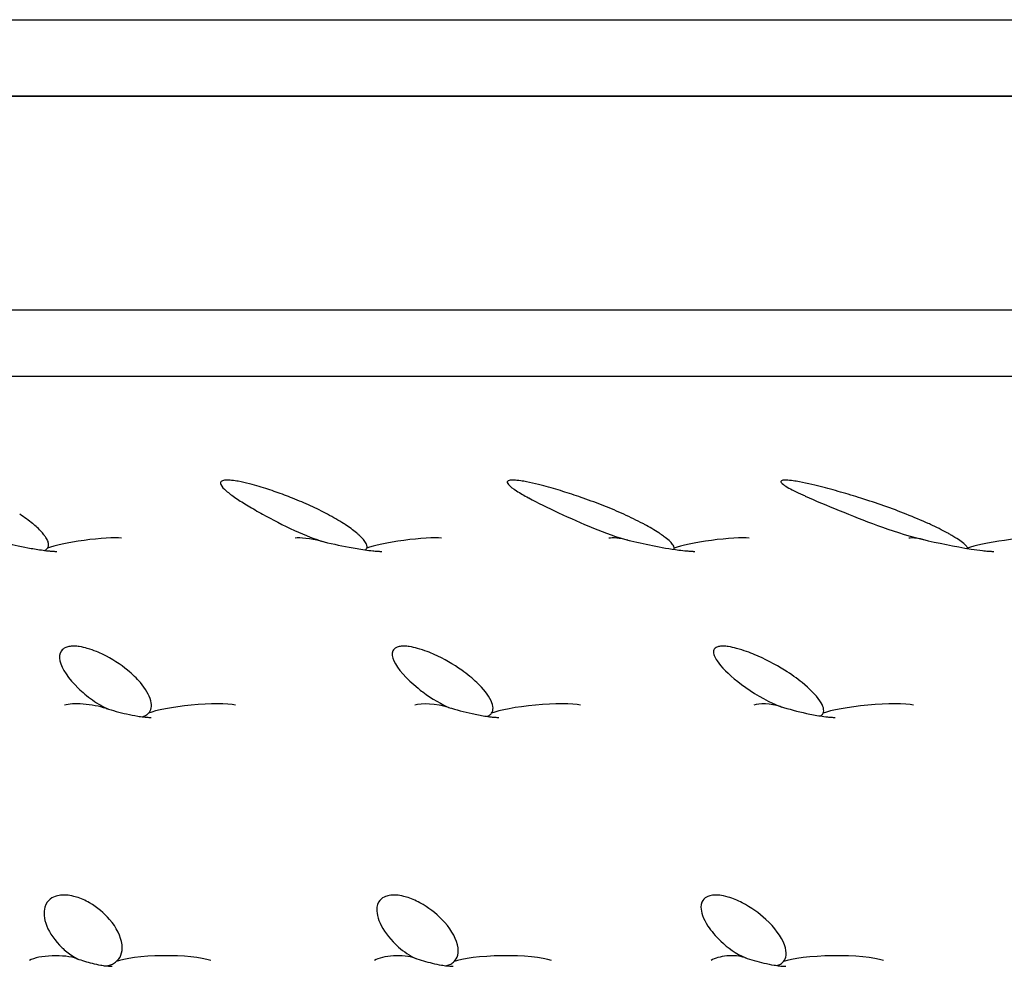
# Model space of a CAD drawing. Units: millimetres. Extents: x 696 to 1510, y 543 to 2573.
# Drawn here: x 874 to 893, y 714 to 733 of the extents above; entities that cross this region are included whole.
import ezdxf

# ---------------------------------------------------------------- set-up
doc = ezdxf.new("R2010")
doc.units = ezdxf.units.MM
doc.header["$LTSCALE"] = 10
doc.layers.add('Spigoli visibili(ISO)', color=179, linetype='Continuous', lineweight=25, true_color=0x262659)

msp = doc.modelspace()

# ---------------------------------------------------------------- linework, layer by layer
at = {"layer": 'Spigoli visibili(ISO)'}
for p, q in [((793.976, 732.813), (898.976, 732.813)), ((793.976, 731.313), (898.976, 731.313)), ((898.976, 731.313), (860.984, 731.313)), ((780.233, 727.116), (912.718, 727.116)), ((780.976, 725.813), (911.976, 725.813)), ((875.571, 714.219), (875.571, 714.219)), ((882.272, 714.219), (882.272, 714.219)), ((888.806, 714.219), (888.806, 714.219))]:
    msp.add_line(p, q, dxfattribs=at)
for centre, major_axis, ratio, start_param, end_param in [((875.036, 722.493), (0.797, 0.106), 0.116003, 0.432093, 2.717242), ((879.592, 722.493), (0.478, -0.105), 0.19401, 1.452391, 2.706889), ((881.314, 722.493), (0.806, 0.106), 0.114535, 0.430309, 2.715458), ((885.702, 722.493), (0.422, -0.106), 0.218259, 1.625519, 2.71208), ((887.354, 722.493), (0.809, 0.106), 0.113844, 0.428345, 2.713494), ((891.544, 722.493), (0.364, -0.107), 0.250533, 1.79479, 2.722042), ((893.114, 722.493), (0.806, 0.106), 0.113905, 0.426179, 2.711328), ((875.132, 719.215), (0.56, -0.082), 0.242771, 0.995104, 2.6831), ((877.151, 719.215), (0.937, 0.085), 0.142932, 0.433662, 2.733118), ((881.949, 719.215), (0.495, -0.081), 0.275056, 1.128486, 2.681406), ((883.908, 719.215), (0.957, 0.085), 0.139532, 0.430619, 2.730075), ((888.547, 719.215), (0.426, -0.081), 0.319026, 1.267574, 2.681918), ((890.434, 719.215), (0.973, 0.086), 0.137099, 0.42753, 2.726986), ((874.443, 714.253), (0.572, 0.006), 0.302456, 0.697181, 2.62095), ((876.593, 714.253), (1.013, 0.007), 0.170868, 0.444576, 2.759175), ((881.156, 714.253), (0.504, 0.009), 0.342926, 0.763357, 2.599347), ((883.258, 714.253), (1.046, 0.008), 0.165406, 0.439559, 2.754158), ((887.708, 714.253), (0.434, 0.015), 0.397484, 0.822988, 2.56821), ((889.751, 714.253), (1.074, 0.009), 0.161003, 0.43483, 2.74943)]:
    msp.add_ellipse(centre, major_axis=major_axis, ratio=ratio, start_param=start_param, end_param=end_param, dxfattribs=at)
for points, knots in [([(879.112, 723.415), (879.011, 723.455), (878.902, 723.496), (878.689, 723.571), (878.575, 723.608), (878.351, 723.675), (878.194, 723.718), (878.017, 723.751), (877.968, 723.759), (877.899, 723.766), (877.876, 723.768), (877.839, 723.769), (877.822, 723.769), (877.789, 723.768), (877.773, 723.766), (877.746, 723.76), (877.728, 723.755), (877.701, 723.733), (877.691, 723.714), (877.723, 723.642), (877.766, 723.598), (877.839, 723.535), (877.868, 723.512), (877.932, 723.464), (877.967, 723.439), (878.004, 723.415)], [0.0000044, 0.0000044, 0.0000044, 0.0000044, 0.0600503, 0.0600503, 0.1159041, 0.1159041, 0.1676205, 0.1676205, 0.1783961, 0.1783961, 0.182598, 0.182598, 0.1851448, 0.1851448, 0.1876021, 0.1876021, 0.1900296, 0.1900296, 0.1926462, 0.1926462, 0.1955065, 0.1955065, 0.1971745, 0.1971745, 0.1988979, 0.1988979, 0.1988979, 0.1988979]), ([(884.826, 723.415), (884.712, 723.455), (884.589, 723.496), (884.351, 723.571), (884.225, 723.608), (883.979, 723.675), (883.809, 723.718), (883.624, 723.751), (883.574, 723.759), (883.504, 723.766), (883.481, 723.768), (883.445, 723.769), (883.429, 723.769), (883.397, 723.768), (883.384, 723.766), (883.36, 723.76), (883.345, 723.755), (883.33, 723.733), (883.328, 723.714), (883.392, 723.642), (883.453, 723.598), (883.551, 723.535), (883.59, 723.512), (883.668, 723.467), (883.707, 723.445), (883.747, 723.423)], [0.0000038, 0.0000038, 0.0000038, 0.0000038, 0.0600505, 0.0600505, 0.1159045, 0.1159045, 0.1676205, 0.1676205, 0.178396, 0.178396, 0.182598, 0.182598, 0.1851447, 0.1851447, 0.1876022, 0.1876022, 0.1900297, 0.1900297, 0.1926463, 0.1926463, 0.1955067, 0.1955067, 0.1971748, 0.1971748, 0.1987038, 0.1987038, 0.1987038, 0.1987038]), ([(890.278, 723.415), (890.15, 723.455), (890.015, 723.496), (889.753, 723.571), (889.616, 723.608), (889.351, 723.675), (889.168, 723.718), (888.978, 723.751), (888.926, 723.759), (888.856, 723.766), (888.833, 723.768), (888.798, 723.769), (888.783, 723.769), (888.754, 723.768), (888.742, 723.766), (888.722, 723.76), (888.711, 723.755), (888.706, 723.733), (888.714, 723.714), (888.787, 723.659), (888.823, 723.636), (888.863, 723.613)], [0.0000033, 0.0000033, 0.0000033, 0.0000033, 0.0600504, 0.0600504, 0.1159043, 0.1159043, 0.1676205, 0.1676205, 0.1783961, 0.1783961, 0.182598, 0.182598, 0.1851447, 0.1851447, 0.1876021, 0.1876021, 0.1900296, 0.1900296, 0.1926462, 0.1926462, 0.1942319, 0.1942319, 0.1942319, 0.1942319]), ([(878.004, 723.415), (878.077, 723.365), (878.157, 723.315), (878.243, 723.263), (878.332, 723.21), (878.427, 723.155), (878.528, 723.099)], [0.0000002, 0.0000002, 0.0000002, 0.0000002, 0.0738897, 0.0738897, 0.0738897, 0.1505922, 0.1505922, 0.1505922, 0.1505922]), ([(879.802, 723.099), (879.697, 723.155), (879.586, 723.21), (879.469, 723.263), (879.356, 723.315), (879.237, 723.365), (879.113, 723.415)], [0, 0, 0, 0, 0.0767124, 0.0767124, 0.0767124, 0.1506117, 0.1506117, 0.1506117, 0.1506117]), ([(885.621, 723.099), (885.497, 723.155), (885.368, 723.21), (885.233, 723.263), (885.103, 723.315), (884.967, 723.365), (884.826, 723.415)], [0, 0, 0, 0, 0.0767124, 0.0767124, 0.0767124, 0.1506117, 0.1506117, 0.1506117, 0.1506117]), ([(891.172, 723.099), (891.031, 723.155), (890.885, 723.21), (890.733, 723.263), (890.586, 723.315), (890.435, 723.365), (890.278, 723.415)], [0, 0, 0, 0, 0.0767125, 0.0767125, 0.0767125, 0.1506117, 0.1506117, 0.1506117, 0.1506117]), ([(874.304, 722.435), (874.315, 722.449), (874.322, 722.468), (874.324, 722.49), (874.325, 722.511), (874.321, 722.535), (874.312, 722.563), (874.303, 722.587), (874.289, 722.615), (874.27, 722.645), (874.259, 722.662), (874.247, 722.679), (874.233, 722.697), (874.223, 722.709), (874.213, 722.721), (874.202, 722.733), (874.154, 722.788), (874.096, 722.844), (874.031, 722.898), (874.024, 722.904), (874.016, 722.91), (874.009, 722.916), (873.933, 722.978), (873.848, 723.039), (873.756, 723.099)], [0, 0, 0, 0, 0.0201761, 0.0201761, 0.0201761, 0.0389558, 0.0389558, 0.0389558, 0.0557802, 0.0557802, 0.0557802, 0.06482, 0.06482, 0.06482, 0.0708302, 0.0708302, 0.0708302, 0.0981001, 0.0981001, 0.0981001, 0.1012785, 0.1012785, 0.1012785, 0.1326249, 0.1326249, 0.1326249, 0.1326249]), ([(878.527, 723.099), (878.718, 722.994), (878.929, 722.885), (879.362, 722.686), (879.578, 722.601), (879.709, 722.563)], [0, 0, 0, 0, 0.1538514, 0.1538514, 0.2974773, 0.2974773, 0.2974773, 0.2974773]), ([(880.575, 722.435), (880.58, 722.449), (880.581, 722.468), (880.575, 722.49), (880.569, 722.511), (880.557, 722.535), (880.538, 722.563), (880.521, 722.587), (880.498, 722.615), (880.468, 722.645), (880.452, 722.662), (880.434, 722.679), (880.414, 722.697), (880.4, 722.709), (880.386, 722.721), (880.372, 722.733), (880.305, 722.788), (880.228, 722.844), (880.146, 722.898), (880.136, 722.904), (880.127, 722.91), (880.117, 722.916), (880.02, 722.978), (879.915, 723.039), (879.802, 723.099)], [0, 0, 0, 0, 0.0201761, 0.0201761, 0.0201761, 0.0389557, 0.0389557, 0.0389557, 0.0557802, 0.0557802, 0.0557802, 0.06482, 0.06482, 0.06482, 0.0708302, 0.0708302, 0.0708302, 0.0981, 0.0981, 0.0981, 0.1012784, 0.1012784, 0.1012784, 0.1326248, 0.1326248, 0.1326248, 0.1326248]), ([(886.613, 722.435), (886.613, 722.449), (886.607, 722.468), (886.593, 722.49), (886.58, 722.511), (886.56, 722.535), (886.532, 722.563), (886.506, 722.587), (886.474, 722.615), (886.435, 722.645), (886.413, 722.662), (886.389, 722.679), (886.363, 722.697), (886.346, 722.709), (886.328, 722.721), (886.309, 722.733), (886.225, 722.788), (886.13, 722.844), (886.03, 722.898), (886.019, 722.904), (886.007, 722.91), (885.995, 722.916), (885.878, 722.978), (885.753, 723.039), (885.621, 723.099)], [0, 0, 0, 0, 0.0201761, 0.0201761, 0.0201761, 0.0389557, 0.0389557, 0.0389557, 0.0557802, 0.0557802, 0.0557802, 0.06482, 0.06482, 0.06482, 0.0708302, 0.0708302, 0.0708302, 0.0981, 0.0981, 0.0981, 0.1012785, 0.1012785, 0.1012785, 0.1326248, 0.1326248, 0.1326248, 0.1326248]), ([(892.376, 722.435), (892.371, 722.449), (892.358, 722.468), (892.337, 722.49), (892.317, 722.511), (892.289, 722.535), (892.252, 722.563), (892.218, 722.587), (892.177, 722.615), (892.128, 722.645), (892.101, 722.662), (892.072, 722.679), (892.04, 722.697), (892.019, 722.709), (891.997, 722.721), (891.975, 722.733), (891.873, 722.788), (891.761, 722.844), (891.644, 722.898), (891.631, 722.904), (891.617, 722.91), (891.603, 722.916), (891.468, 722.978), (891.323, 723.039), (891.172, 723.099)], [0, 0, 0, 0, 0.0201761, 0.0201761, 0.0201761, 0.0389558, 0.0389558, 0.0389558, 0.0557803, 0.0557803, 0.0557803, 0.06482, 0.06482, 0.06482, 0.0708302, 0.0708302, 0.0708302, 0.0981001, 0.0981001, 0.0981001, 0.1012785, 0.1012785, 0.1012785, 0.1326249, 0.1326249, 0.1326249, 0.1326249]), ([(885.702, 722.591), (886.014, 722.516), (886.351, 722.442), (886.754, 722.389), (886.806, 722.383), (886.884, 722.376), (886.91, 722.374), (886.949, 722.372), (886.962, 722.371), (886.983, 722.37), (886.99, 722.37), (887.001, 722.369), (887.005, 722.369), (887.013, 722.369), (887.016, 722.369), (887.019, 722.369)], [0, 0, 0, 0, 0.1079276, 0.1079276, 0.1238165, 0.1238165, 0.1317763, 0.1317763, 0.1357924, 0.1357924, 0.1379625, 0.1379625, 0.1391922, 0.1391922, 0.1405537, 0.1405537, 0.1405537, 0.1405537]), ([(891.489, 722.606), (891.792, 722.535), (892.118, 722.464), (892.521, 722.403), (892.594, 722.393), (892.706, 722.381), (892.743, 722.377), (892.799, 722.373), (892.818, 722.372), (892.846, 722.37), (892.855, 722.37), (892.87, 722.369), (892.875, 722.369), (892.882, 722.369), (892.884, 722.369), (892.888, 722.369), (892.89, 722.369), (892.891, 722.369)], [0, 0, 0, 0, 0.0998208, 0.0998208, 0.1221899, 0.1221899, 0.1334881, 0.1334881, 0.1390874, 0.1390874, 0.1419476, 0.1419476, 0.1435404, 0.1435404, 0.1444324, 0.1444324, 0.1453815, 0.1453815, 0.1453815, 0.1453815]), ([(873.427, 722.551), (873.585, 722.511), (873.747, 722.474), (874.003, 722.424), (874.091, 722.409), (874.227, 722.39), (874.273, 722.384), (874.344, 722.377), (874.368, 722.375), (874.406, 722.372), (874.42, 722.371), (874.441, 722.37), (874.449, 722.37), (874.462, 722.369), (874.466, 722.369), (874.473, 722.369), (874.476, 722.369), (874.48, 722.369), (874.483, 722.369), (874.485, 722.369)], [0, 0, 0, 0, 0.0665187, 0.0665187, 0.1002374, 0.1002374, 0.1172863, 0.1172863, 0.1259103, 0.1259103, 0.1303655, 0.1303655, 0.132789, 0.132789, 0.1341589, 0.1341589, 0.1349117, 0.1349117, 0.1356984, 0.1356984, 0.1356984, 0.1356984]), ([(874.24, 722.389), (874.252, 722.393), (874.261, 722.398), (874.269, 722.402), (874.275, 722.406), (874.28, 722.41), (874.284, 722.413), (874.292, 722.42), (874.299, 722.427), (874.304, 722.435)], [0.01850735, 0.01850735, 0.01850735, 0.01850735, 0.02565137, 0.02565137, 0.02565137, 0.03079557, 0.03079557, 0.03079557, 0.04053157, 0.04053157, 0.04053157, 0.04053157]), ([(879.668, 722.573), (879.849, 722.528), (880.035, 722.486), (880.33, 722.431), (880.432, 722.413), (880.588, 722.392), (880.642, 722.385), (880.722, 722.377), (880.749, 722.375), (880.79, 722.372), (880.804, 722.371), (880.827, 722.37), (880.835, 722.37), (880.848, 722.369), (880.852, 722.369), (880.859, 722.369), (880.861, 722.369), (880.865, 722.369), (880.868, 722.369), (880.869, 722.369)], [0, 0, 0, 0, 0.0672182, 0.0672182, 0.1015707, 0.1015707, 0.1189782, 0.1189782, 0.127737, 0.127737, 0.1322001, 0.1322001, 0.1346081, 0.1346081, 0.1359704, 0.1359704, 0.1367208, 0.1367208, 0.1375053, 0.1375053, 0.1375053, 0.1375053]), ([(880.545, 722.398), (880.548, 722.399), (880.55, 722.401), (880.552, 722.402), (880.556, 722.406), (880.56, 722.41), (880.563, 722.413), (880.569, 722.42), (880.573, 722.427), (880.575, 722.435)], [0.02332015, 0.02332015, 0.02332015, 0.02332015, 0.02565138, 0.02565138, 0.02565138, 0.03079558, 0.03079558, 0.03079558, 0.04053157, 0.04053157, 0.04053157, 0.04053157]), ([(886.607, 722.409), (886.607, 722.411), (886.608, 722.412), (886.609, 722.413), (886.612, 722.42), (886.613, 722.427), (886.613, 722.435)], [0.02899015, 0.02899015, 0.02899015, 0.02899015, 0.03079554, 0.03079554, 0.03079554, 0.04053158, 0.04053158, 0.04053158, 0.04053158]), ([(876.287, 719.19), (876.338, 719.245), (876.357, 719.328), (876.302, 719.55), (876.225, 719.675), (876.057, 719.872), (875.973, 719.955), (875.735, 720.15), (875.568, 720.259), (875.327, 720.376), (875.212, 720.428), (875.035, 720.478), (874.981, 720.491), (874.897, 720.503), (874.864, 720.506), (874.797, 720.507), (874.77, 720.506), (874.713, 720.498), (874.685, 720.491), (874.616, 720.463), (874.59, 720.436), (874.531, 720.36), (874.532, 720.285), (874.58, 720.064), (874.71, 719.87), (874.985, 719.605), (875.078, 719.527), (875.184, 719.451)], [0.000001, 0.000001, 0.000001, 0.000001, 0.054885, 0.054885, 0.1142404, 0.1142404, 0.1559154, 0.1559154, 0.2170181, 0.2170181, 0.2400779, 0.2400779, 0.248603, 0.248603, 0.2530349, 0.2530349, 0.2566301, 0.2566301, 0.2615454, 0.2615454, 0.2721989, 0.2721989, 0.3051333, 0.3051333, 0.3813481, 0.3813481, 0.4113592, 0.4113592, 0.4113592, 0.4113592]), ([(883.025, 719.19), (883.064, 719.245), (883.064, 719.328), (882.962, 719.55), (882.86, 719.675), (882.653, 719.872), (882.552, 719.955), (882.276, 720.15), (882.089, 720.259), (881.827, 720.376), (881.703, 720.428), (881.519, 720.478), (881.463, 720.491), (881.38, 720.503), (881.346, 720.506), (881.281, 720.507), (881.255, 720.506), (881.201, 720.498), (881.177, 720.491), (881.116, 720.463), (881.097, 720.436), (881.059, 720.36), (881.077, 720.285), (881.176, 720.065), (881.346, 719.87), (881.61, 719.656), (881.64, 719.632), (881.673, 719.608)], [0.000001, 0.000001, 0.000001, 0.000001, 0.0548835, 0.0548835, 0.1142368, 0.1142368, 0.1559108, 0.1559108, 0.2170133, 0.2170133, 0.2400718, 0.2400718, 0.2485963, 0.2485963, 0.2530276, 0.2530276, 0.2566222, 0.2566222, 0.2615366, 0.2615366, 0.2721882, 0.2721882, 0.3051177, 0.3051177, 0.3813216, 0.3813216, 0.3908384, 0.3908384, 0.3908384, 0.3908384]), ([(889.539, 719.19), (889.563, 719.245), (889.546, 719.328), (889.397, 719.55), (889.27, 719.675), (889.025, 719.872), (888.909, 719.955), (888.596, 720.15), (888.39, 720.259), (888.109, 720.376), (887.976, 720.428), (887.787, 720.478), (887.73, 720.491), (887.646, 720.503), (887.613, 720.506), (887.551, 720.507), (887.526, 720.506), (887.476, 720.498), (887.454, 720.491), (887.402, 720.463), (887.391, 720.436), (887.373, 720.36), (887.408, 720.285), (887.533, 720.1), (887.676, 719.958), (887.859, 719.813)], [0.000001, 0.000001, 0.000001, 0.000001, 0.0548856, 0.0548856, 0.1142415, 0.1142415, 0.1559169, 0.1559169, 0.2170196, 0.2170196, 0.2400798, 0.2400798, 0.2486051, 0.2486051, 0.2530371, 0.2530371, 0.2566325, 0.2566325, 0.2615481, 0.2615481, 0.2722022, 0.2722022, 0.3051384, 0.3051384, 0.3636483, 0.3636483, 0.3636483, 0.3636483]), ([(887.859, 719.813), (888.059, 719.654), (888.315, 719.493), (888.602, 719.36), (888.659, 719.337), (888.727, 719.312)], [0, 0, 0, 0, 0.1567245, 0.1567245, 0.199067, 0.199067, 0.199067, 0.199067]), ([(882.181, 719.303), (882.33, 719.258), (882.484, 719.216), (882.725, 719.164), (882.808, 719.148), (882.934, 719.128), (882.976, 719.122), (883.042, 719.115), (883.065, 719.113), (883.101, 719.11), (883.114, 719.109), (883.134, 719.108), (883.141, 719.107), (883.152, 719.107), (883.156, 719.107), (883.163, 719.107), (883.167, 719.107), (883.17, 719.107)], [0, 0, 0, 0, 0.0550906, 0.0550906, 0.0831824, 0.0831824, 0.097389, 0.097389, 0.1046384, 0.1046384, 0.1085273, 0.1085273, 0.1107226, 0.1107226, 0.1119388, 0.1119388, 0.1132217, 0.1132217, 0.1132217, 0.1132217]), ([(888.699, 719.321), (888.864, 719.271), (889.035, 719.226), (889.301, 719.168), (889.393, 719.15), (889.531, 719.129), (889.578, 719.122), (889.648, 719.115), (889.672, 719.112), (889.709, 719.11), (889.722, 719.109), (889.742, 719.108), (889.749, 719.107), (889.76, 719.107), (889.763, 719.107), (889.77, 719.107), (889.773, 719.107), (889.776, 719.107)], [0, 0, 0, 0, 0.0559116, 0.0559116, 0.0846066, 0.0846066, 0.0990997, 0.0990997, 0.106393, 0.106393, 0.1102588, 0.1102588, 0.1124384, 0.1124384, 0.1136476, 0.1136476, 0.1149235, 0.1149235, 0.1149235, 0.1149235]), ([(875.454, 719.285), (875.583, 719.244), (875.717, 719.207), (875.928, 719.16), (876, 719.145), (876.112, 719.127), (876.15, 719.122), (876.211, 719.115), (876.232, 719.113), (876.267, 719.11), (876.279, 719.109), (876.3, 719.108), (876.307, 719.108), (876.319, 719.107), (876.323, 719.107), (876.331, 719.107), (876.335, 719.107), (876.338, 719.107)], [0, 0, 0, 0, 0.0549314, 0.0549314, 0.0828541, 0.0828541, 0.0970286, 0.0970286, 0.104349, 0.104349, 0.1083051, 0.1083051, 0.1105374, 0.1105374, 0.1117725, 0.1117725, 0.1130755, 0.1130755, 0.1130755, 0.1130755]), ([(876.161, 719.121), (876.187, 719.127), (876.208, 719.136), (876.226, 719.145), (876.252, 719.159), (876.272, 719.174), (876.287, 719.19)], [-0.02723179, -0.02723179, -0.02723179, -0.02723179, -0.01600264, -0.01600264, -0.01600264, -0.000001, -0.000001, -0.000001, -0.000001]), ([(882.939, 719.127), (882.953, 719.133), (882.966, 719.139), (882.976, 719.145), (882.998, 719.159), (883.014, 719.174), (883.025, 719.19)], [-0.02375004, -0.02375004, -0.02375004, -0.02375004, -0.01600283, -0.01600283, -0.01600283, -0.000001, -0.000001, -0.000001, -0.000001]), ([(889.486, 719.136), (889.492, 719.139), (889.497, 719.142), (889.501, 719.145), (889.52, 719.159), (889.531, 719.174), (889.539, 719.19)], [-0.02003195, -0.02003195, -0.02003195, -0.02003195, -0.01600183, -0.01600183, -0.01600183, -0.000001, -0.000001, -0.000001, -0.000001]), ([(875.653, 714.311), (875.689, 714.342), (875.723, 714.385), (875.764, 714.493), (875.775, 714.561), (875.747, 714.804), (875.658, 714.98), (875.416, 715.264), (875.28, 715.379), (875.044, 715.513), (874.958, 715.552), (874.803, 715.599), (874.749, 715.609), (874.659, 715.62), (874.619, 715.62), (874.546, 715.616), (874.508, 715.609), (874.444, 715.59), (874.398, 715.573), (874.317, 715.508), (874.273, 715.461), (874.221, 715.285), (874.228, 715.157), (874.344, 714.872), (874.445, 714.722), (874.614, 714.56), (874.646, 714.532), (874.682, 714.502)], [0.000001, 0.000001, 0.000001, 0.000001, 0.0256039, 0.0256039, 0.0495759, 0.0495759, 0.0964922, 0.0964922, 0.1330441, 0.1330441, 0.1526238, 0.1526238, 0.1672871, 0.1672871, 0.1848164, 0.1848164, 0.2089732, 0.2089732, 0.2318227, 0.2318227, 0.2520925, 0.2520925, 0.2767328, 0.2767328, 0.2999373, 0.2999373, 0.3040752, 0.3040752, 0.3040752, 0.3040752]), ([(882.289, 714.311), (882.321, 714.342), (882.348, 714.385), (882.374, 714.493), (882.375, 714.561), (882.316, 714.804), (882.206, 714.98), (881.93, 715.264), (881.781, 715.379), (881.532, 715.513), (881.442, 715.552), (881.285, 715.599), (881.23, 715.609), (881.141, 715.62), (881.102, 715.62), (881.032, 715.616), (880.995, 715.609), (880.935, 715.59), (880.893, 715.573), (880.822, 715.508), (880.786, 715.461), (880.759, 715.285), (880.783, 715.157), (880.934, 714.875), (881.047, 714.73), (881.199, 714.596)], [0.000001, 0.000001, 0.000001, 0.000001, 0.0256043, 0.0256043, 0.0495759, 0.0495759, 0.0964899, 0.0964899, 0.1330382, 0.1330382, 0.1526168, 0.1526168, 0.1672803, 0.1672803, 0.1848096, 0.1848096, 0.2089662, 0.2089662, 0.2318211, 0.2318211, 0.2521008, 0.2521008, 0.2767557, 0.2767557, 0.2993209, 0.2993209, 0.2993209, 0.2993209]), ([(888.758, 714.311), (888.785, 714.342), (888.805, 714.385), (888.816, 714.493), (888.808, 714.561), (888.718, 714.804), (888.586, 714.98), (888.279, 715.264), (888.118, 715.379), (887.857, 715.513), (887.764, 715.552), (887.604, 715.599), (887.55, 715.609), (887.462, 715.62), (887.424, 715.62), (887.356, 715.616), (887.321, 715.609), (887.265, 715.59), (887.227, 715.573), (887.167, 715.508), (887.139, 715.461), (887.137, 715.285), (887.179, 715.157), (887.339, 714.914), (887.424, 714.812), (887.528, 714.712)], [0.000001, 0.000001, 0.000001, 0.000001, 0.0256039, 0.0256039, 0.0495759, 0.0495759, 0.0964925, 0.0964925, 0.1330448, 0.1330448, 0.1526248, 0.1526248, 0.1672884, 0.1672884, 0.1848182, 0.1848182, 0.2089756, 0.2089756, 0.2318251, 0.2318251, 0.2520947, 0.2520947, 0.2767345, 0.2767345, 0.292889, 0.292889, 0.292889, 0.292889]), ([(874.881, 714.368), (874.977, 714.335), (875.076, 714.304), (875.234, 714.265), (875.289, 714.253), (875.377, 714.237), (875.408, 714.232), (875.459, 714.226), (875.478, 714.224), (875.509, 714.221), (875.521, 714.221), (875.539, 714.22), (875.545, 714.219), (875.558, 714.219), (875.565, 714.219), (875.571, 714.219)], [0, 0, 0, 0, 0.04331205, 0.04331205, 0.06548227, 0.06548227, 0.07696462, 0.07696462, 0.08314958, 0.08314958, 0.08662489, 0.08662489, 0.08856056, 0.08856056, 0.09062549, 0.09062549, 0.09062549, 0.09062549]), ([(875.46, 714.226), (875.472, 714.228), (875.484, 714.23), (875.495, 714.233), (875.528, 714.241), (875.556, 714.251), (875.581, 714.264), (875.609, 714.277), (875.633, 714.293), (875.653, 714.311)], [-0.03070105, -0.03070105, -0.03070105, -0.03070105, -0.02633102, -0.02633102, -0.02633102, -0.01397133, -0.01397133, -0.01397133, -0.000001, -0.000001, -0.000001, -0.000001]), ([(881.518, 714.379), (881.628, 714.342), (881.742, 714.308), (881.92, 714.266), (881.98, 714.253), (882.076, 714.237), (882.109, 714.232), (882.162, 714.226), (882.182, 714.224), (882.213, 714.221), (882.224, 714.22), (882.242, 714.22), (882.248, 714.219), (882.26, 714.219), (882.266, 714.219), (882.272, 714.219)], [0, 0, 0, 0, 0.04298353, 0.04298353, 0.06493945, 0.06493945, 0.07621591, 0.07621591, 0.08225334, 0.08225334, 0.08564619, 0.08564619, 0.08753792, 0.08753792, 0.08955457, 0.08955457, 0.08955457, 0.08955457]), ([(882.13, 714.23), (882.135, 714.231), (882.14, 714.232), (882.145, 714.233), (882.175, 714.241), (882.202, 714.251), (882.225, 714.264), (882.25, 714.277), (882.271, 714.293), (882.289, 714.311)], [-0.02829656, -0.02829656, -0.02829656, -0.02829656, -0.02633069, -0.02633069, -0.02633069, -0.01397116, -0.01397116, -0.01397116, -0.000001, -0.000001, -0.000001, -0.000001]), ([(887.998, 714.389), (888.121, 714.349), (888.247, 714.312), (888.442, 714.267), (888.509, 714.253), (888.61, 714.237), (888.645, 714.232), (888.7, 714.225), (888.72, 714.224), (888.751, 714.221), (888.762, 714.22), (888.778, 714.22), (888.784, 714.219), (888.795, 714.219), (888.801, 714.219), (888.806, 714.219)], [0, 0, 0, 0, 0.04299543, 0.04299543, 0.06493731, 0.06493731, 0.07609488, 0.07609488, 0.08201517, 0.08201517, 0.08533872, 0.08533872, 0.08719322, 0.08719322, 0.0891686, 0.0891686, 0.0891686, 0.0891686]), ([(888.631, 714.234), (888.659, 714.242), (888.682, 714.252), (888.702, 714.264), (888.725, 714.277), (888.743, 714.293), (888.758, 714.311)], [-0.02587732, -0.02587732, -0.02587732, -0.02587732, -0.01397116, -0.01397116, -0.01397116, -0.000001, -0.000001, -0.000001, -0.000001])]:
    msp.add_open_spline(points, degree=3, knots=knots, dxfattribs=at)
for points in [[(888.863, 723.613), (888.945, 723.567), (889.059, 723.512), (889.182, 723.457)], [(883.755, 723.419), (883.929, 723.326), (884.127, 723.228), (884.342, 723.128)], [(889.188, 723.454), (889.188, 723.454), (889.188, 723.454), (889.188, 723.454)], [(889.188, 723.454), (889.389, 723.364), (889.613, 723.27), (889.851, 723.175)], [(889.851, 723.175), (890.357, 722.971), (890.804, 722.777), (891.5, 722.603)], [(884.342, 723.128), (884.785, 722.922), (885.256, 722.711), (885.725, 722.585)], [(892.379, 722.425), (892.379, 722.428), (892.378, 722.431), (892.376, 722.435)], [(881.673, 719.608), (881.847, 719.476), (882.052, 719.356), (882.219, 719.292)], [(875.184, 719.451), (875.291, 719.375), (875.41, 719.308), (875.498, 719.271)], [(887.528, 714.712), (887.665, 714.581), (887.816, 714.471), (888.018, 714.383)], [(874.682, 714.502), (874.752, 714.445), (874.826, 714.398), (874.905, 714.36)], [(881.199, 714.596), (881.302, 714.505), (881.412, 714.43), (881.541, 714.372)]]:
    msp.add_open_spline(points, degree=3, dxfattribs=at)

doc.saveas('drawing.dxf')
